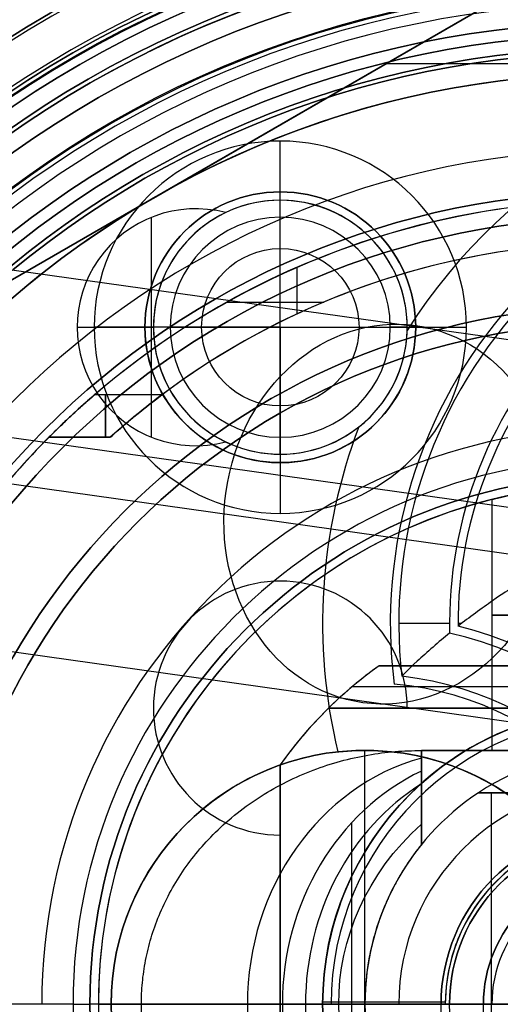
# Model space of a CAD drawing. Units: millimetres. Extents: x -69 to 164, y -34 to 33.
# Drawn here: x -7 to -1, y 0 to 12 of the extents above; entities that cross this region are included whole.
import ezdxf

# ---------------------------------------------------------------- set-up
doc = ezdxf.new("R2010")
doc.units = ezdxf.units.MM
doc.header["$MEASUREMENT"] = 0
doc.layers.add('Predefinito', color=18, linetype='Continuous', true_color=0x000000)

# ---------------------------------------------------------------- blocks, each defined once
blk = doc.blocks.new('10LA23160YY')
at = {"layer": 'Predefinito', "color": 43, "true_color": 0xbcb56b}
for p, q in [((-4, 9.6, -16.6), (-4, 10.2, -16)), ((-4, 8, -19.961), (-4, 9.6, -19)), ((-4, 9.6, -16.6), (-4, 9.6, -19)), ((4.728, 7.002, -16), (-9.002, 8.931, -40.014)), ((-5.6, 8, -16.6), (-6.2, 8, -16)), ((-5.6, 8, -16.6), (-5.6, 8, -19)), ((-4, 8, -19.961), (-5.6, 8, -19)), ((-4, 8, -19.961), (-4, 6.4, -19)), ((-4, 8, -19.961), (-2.4, 8, -19)), ((-2.4, 8, -16.6), (-2.4, 8, -19)), ((-2.4, 8, -16.6), (-1.8, 8, -16)), ((7.32, 4.657, -16), (-8.607, 6.895, -43.857)), ((2.136, 4.836, -16), (-9.585, 6.483, -36.5)), ((-4, 6.4, -16.6), (-4, 6.4, -19)), ((-4, 6.4, -16.6), (-4, 5.8, -16)), ((4.728, 2.491, -16), (-9.622, 4.508, -41.099))]:
    blk.add_line(p, q, dxfattribs=at)
for centre, radius in [((0, 0, -16), 20), ((0, 0, 14), 16), ((0, 0, 7.45), 12.959), ((0, 0, 9.75), 12.959), ((0, 0, 5.4), 12.8), ((0, 0, -14.5), 12.8), ((-4, 8, -17.8), 1.6), ((-4, 8, -19.403), 0.93)]:
    blk.add_circle(centre, radius, dxfattribs=at)
at = {"layer": 'Predefinito', "color": 43, "true_color": 0xbcb56b, "extrusion": (0.495134, -0.069587, 0.866025)}
blk.add_circle((5.358, -11.482, -26.868), 2.25, dxfattribs=at)
at = {"layer": 'Predefinito', "color": 43, "true_color": 0xbcb56b}
for centre, radius, start, end in [((0, 0, 15), 20, 0, 180), ((0, 0, -47), 20, 0, 180), ((0, 0, 15.5), 19.5, 0, 180), ((0, 0, -47.5), 19.5, 0, 180), ((0, 0, 15.5), 16, 0, 180), ((0, 0, 12.5), 16, 0, 180), ((0, 0, 3.4), 13.5, 0, 180), ((0, 0, -13), 13.5, 0, 180), ((0, 0, -4.8), 13.5, 16.2483, 180), ((0, 0, 12.5), 13.459, 0, 180), ((0, 0, 12), 12.959, 0, 180), ((0, 0, 7.5), 12.959, 270, 180), ((0, 0, 7.4), 12.959, 90, 180), ((0, 0, 7.4), 12.8, 0, 180), ((0, 0, 3.4), 12.8, 0, 180), ((0, 0, -13), 12.8, 0, 180), ((0, 0, -16), 12.8, 0, 180), ((-4, 8, -16), 2.2, 90, 270), ((-4, 8, -16), 2.2, 270, 90), ((-4, 8, -19), 1.6, 90, 180), ((-4, 8, -16.6), 1.6, 90, 180), ((-4, 8, -16.6), 1.6, 0, 90), ((-4, 8, -19), 1.6, 270, 90), ((-4, 8, -16.6), 1.6, 180, 0), ((-4, 8, -19), 1.6, 180, 270)]:
    blk.add_arc(centre, radius, start, end, dxfattribs=at)
blk = doc.blocks.new('corpo_interno_SX25CT02')
at = {"layer": 'Predefinito', "color": 252, "true_color": 0x81888c}
for p, q in [((0, 23.3, -6.15), (0, 33.3, -6.15)), ((0, 28.3, -3.31), (0, 33.3, -5.642)), ((3, 33.3, -2.332), (3, 33.3, 2.332)), ((3, 33.3, -2.332), (3, 23.3, -2.332)), ((2.444, 27.417, -2.332), (2.444, 29.183, -2.332)), ((0, 26.872, -3.976), (0, 28.3, -3.31)), ((3, 28.3, -2.332), (2.13, 28.3, -2.332)), ((5.964, 28.3, -1.5), (3, 28.3, -1.5)), ((3, 28.3, -1.5), (3, 28.3, -2.332)), ((-2.149, 26.489, -3.154), (2.149, 26.489, -3.154)), ((0, 23.3, -3), (0, 26.417, -3)), ((2.756, 26.106, -2.332), (1.888, 26.106, -2.332)), ((1.888, 23.3, -2.332), (1.888, 26.106, -2.332)), ((2.444, 23.3, -2.332), (2.444, 26.106, -2.332)), ((0, 23.3, -6.15), (0, 23.3, -3)), ((1.888, 23.3, -2.332), (3, 23.3, -2.332)), ((3, 23.3, -2.332), (3, 23.3, 2.332))]:
    blk.add_line(p, q, dxfattribs=at)
at = {"layer": 'Predefinito', "color": 252, "true_color": 0x81888c, "extrusion": (1, 0, 0)}
blk.add_circle((28.3, 0, 4.598), 1.5, dxfattribs=at)
at = {"layer": 'Predefinito', "color": 252, "true_color": 0x81888c, "extrusion": (0, 1, -8.26078e-14)}
blk.add_arc((0, 0, 33.3), 6.15, 90, 270, dxfattribs=at)
at = {"layer": 'Predefinito', "color": 252, "true_color": 0x81888c, "extrusion": (5.54935e-17, 0.906308, -0.422618)}
blk.add_arc((0, 11.96, 29.599), 3, 194.0863, 345.9137, dxfattribs=at)
at = {"layer": 'Predefinito', "color": 252, "true_color": 0x81888c, "extrusion": (1, 0, 0)}
for start, end in [(270, 90), (180, 270)]:
    blk.add_arc((28.3, 0, 3), 1.5, start, end, dxfattribs=at)
at = {"layer": 'Predefinito', "color": 252, "true_color": 0x81888c, "extrusion": (0, 1, 0)}
for centre, radius, start, end in [((0, 0, 28.3), 6.15, 194.117, 345.883), ((0, 0, 24.859), 3, 231.003, 308.997)]:
    blk.add_arc(centre, radius, start, end, dxfattribs=at)
at = {"layer": 'Predefinito', "color": 252, "true_color": 0x81888c, "extrusion": (5.54935e-17, 0.906308, 0.422618)}
blk.add_arc((0, -11.96, 23.321), 3, 209.7003, 330.2997, dxfattribs=at)
at = {"layer": 'Predefinito', "color": 252, "true_color": 0x81888c, "extrusion": (-2.50711e-15, 0.906308, 0.422618)}
blk.add_arc((0, -11.96, 22.674), 3, 203.2812, 336.7188, dxfattribs=at)
at = {"layer": 'Predefinito', "color": 252, "true_color": 0x81888c, "extrusion": (0, 1, -8.17413e-14)}
blk.add_arc((0, 0, 23.3), 6.15, 270, 90, dxfattribs=at)
at = {"layer": 'Predefinito', "color": 252, "true_color": 0x81888c, "extrusion": (0, 1, 5.45658e-12)}
blk.add_arc((0, 0, 23.3), 3, 231.003, 308.997, dxfattribs=at)
at = {"layer": 'Predefinito', "color": 252, "true_color": 0x81888c, "extrusion": (0, 1, -8.20301e-14)}
blk.add_arc((0, 0, 23.3), 6.15, 90, 270, dxfattribs=at)
at = {"layer": 'Predefinito', "color": 252, "true_color": 0x81888c, "extrusion": (0, 1, 0)}
blk.add_rational_spline([(-3, 33.3, -2.332), (-3, 33.3, -5.642), (0, 33.3, -5.642), (3, 33.3, -5.642), (3, 33.3, -2.332)], [1, 0.707106781187, 1, 0.707106781187, 1], degree=2, knots=[-24.779837, -24.779837, -24.779837, -19.82387, -19.82387, -14.867902, -14.867902, -14.867902], dxfattribs=at)
at = {"layer": 'Predefinito', "color": 252, "true_color": 0x81888c}
for points, weights in [([(2.13, 28.3, -2.332), (3, 30.376, -2.332), (3, 33.3, -2.332)], [0.853556589337, 0.854237821105, 1]), ([(2.13, 28.3, -2.332), (2.531, 27.343, -2.332), (2.756, 26.106, -2.332)], [0.853556589337, 0.85387037127, 0.884964709672])]:
    blk.add_rational_spline(points, weights, degree=2, dxfattribs=at)
for points, knots in [([(5.964, 28.3, 1.5), (5.964, 28.398, 1.5), (5.966, 28.497, 1.49), (5.987, 28.886, 1.412), (6.022, 29.154, 1.268), (6.092, 29.568, 0.854), (6.126, 29.712, 0.586), (6.157, 29.83, 0.001), (6.147, 29.799, -0.303), (6.095, 29.571, -0.849), (6.056, 29.378, -1.083), (5.99, 28.893, -1.408), (5.964, 28.601, -1.5), (5.964, 28.3, -1.5)], [-0.004706689, -0.004706689, -0.004706689, -0.004706689, -0.00441153, -0.00441153, -0.00352973, -0.00352973, -0.00264809, -0.00264809, -0.001760456, -0.001760456, -0.000877852, -0.000877852, 0, 0, 0, 0]), ([(5.964, 28.3, -1.5), (5.964, 27.899, -1.5), (6.011, 27.514, -1.336), (6.103, 26.965, -0.786), (6.15, 26.8, -0.401), (6.15, 26.8)], [-0.009411981, -0.009411981, -0.009411981, -0.009411981, -0.008236379, -0.008236379, -0.007060334, -0.007060334, -0.007060334, -0.007060334])]:
    blk.add_open_spline(points, degree=3, knots=knots, dxfattribs=at)
at = {"layer": 'Predefinito', "color": 252, "true_color": 0x81888c, "extrusion": (-1.66832e-15, 1, -1.22247e-15)}
blk.add_open_spline([(-2.13, 28.3, -2.332), (-0.956, 28.3, -3.636), (0.956, 28.3, -3.636), (2.13, 28.3, -2.332)], degree=3, dxfattribs=at)
at = {"layer": 'Predefinito', "color": 252, "true_color": 0x81888c, "extrusion": (-4.97077e-17, 0.906308, 0.422618)}
blk.add_rational_spline([(1.888, 26.106, -2.332), (1.062, 26.417, -3), (0, 26.417, -3), (-1.062, 26.417, -3), (-1.888, 26.106, -2.332)], [0.855900133223, 0.87209179671, 1, 0.87209179671, 0.855900133223], degree=2, knots=[-21.988171, -21.988171, -21.988171, -19.82387, -19.82387, -17.659569, -17.659569, -17.659569], dxfattribs=at)
blk = doc.blocks.new('asta_SX25CT02')
at = {"layer": 'Predefinito', "color": 252, "true_color": 0x81888c}
for p, q in [((2.83, 39.186, -4), (2.83, 50.492, -4)), ((3.5, 50.492, -3.429), (3.5, 39.3, -3.429)), ((3.5, 45.3, -3.429), (3.5, 45.3, 3.429)), ((-2.83, 44.857, -4), (2.83, 44.857, -4)), ((3.5, 39.3, -3.429), (3.5, 39.3, 3.429)), ((3.75, 39.3, 3.154), (3.75, 39.3, -3.154)), ((4, 39.3, -2.83), (4, 39.186, -2.83)), ((4, 39.3, 2.83), (4, 39.3, -2.83)), ((4, 38.949, -1.809), (4, 38.949, 1.801)), ((0, 38.3, -3), (0, 25.3, -3)), ((2.5, 38.3, 1.658), (2.5, 38.3, -1.658)), ((2.5, 38.3, -1.658), (2.5, 25.3, -1.658)), ((2.5, 31.8, 1.658), (2.5, 31.8, -1.658)), ((2.5, 28.3, -1.51), (-2.5, 28.3, -1.51)), ((0, 25.3, 3), (0, 25.3, -3)), ((2.5, 25.3, -1.658), (2.5, 25.3, 1.658))]:
    blk.add_line(p, q, dxfattribs=at)
at = {"layer": 'Predefinito', "color": 252, "true_color": 0x81888c, "extrusion": (0, 1, 0)}
blk.add_circle((0, 0, 45.8), 1.6, dxfattribs=at)
at = {"layer": 'Predefinito', "color": 252, "true_color": 0x81888c, "extrusion": (1, 0, 0)}
blk.add_circle((28.3, 0), 1.51, dxfattribs=at)
at = {"layer": 'Predefinito', "color": 252, "true_color": 0x81888c, "extrusion": (-1.01506e-15, 1, 3.57474e-48)}
blk.add_arc((0, 0, 51.3), 3.5, 180, 360, dxfattribs=at)
at = {"layer": 'Predefinito', "color": 252, "true_color": 0x81888c, "extrusion": (6.2706e-45, 1, -1.62605e-13)}
blk.add_arc((0, 0, 51.3), 2.6, 90, 270, dxfattribs=at)
at = {"layer": 'Predefinito', "color": 252, "true_color": 0x81888c, "extrusion": (1.97611e-12, 1, -1.98307e-12)}
blk.add_arc((0, 0, 50.492), 4.9, 224.4153, 234.7187, dxfattribs=at)
at = {"layer": 'Predefinito', "color": 252, "true_color": 0x81888c, "extrusion": (0, 1, 6.66134e-15)}
blk.add_arc((0, 0, 50.3), 1.6, 90, 270, dxfattribs=at)
at = {"layer": 'Predefinito', "color": 252, "true_color": 0x81888c, "extrusion": (0, 1, 0)}
for centre, radius, start, end in [((0, 0, 44.839), 4.9, 224.4153, 234.7187), ((0, 0, 31.8), 3, 213.5573, 326.4427)]:
    blk.add_arc(centre, radius, start, end, dxfattribs=at)
at = {"layer": 'Predefinito', "color": 252, "true_color": 0x81888c, "extrusion": (0, 1, -4.44089e-15)}
blk.add_arc((0, 0, 41.3), 1.6, 90, 270, dxfattribs=at)
at = {"layer": 'Predefinito', "color": 252, "true_color": 0x81888c, "extrusion": (-2.05488e-10, 1, 1.71499e-10)}
blk.add_arc((0, 0, 39.3), 4.9, 215.2813, 224.4153, dxfattribs=at)
at = {"layer": 'Predefinito', "color": 252, "true_color": 0x81888c, "extrusion": (5.25155e-12, 1, -5.25155e-12)}
blk.add_arc((0, 0, 39.186), 4.9, 215.2813, 234.7187, dxfattribs=at)
at = {"layer": 'Predefinito', "color": 252, "true_color": 0x81888c, "extrusion": (1.42109e-15, 1, 8.73619e-13)}
blk.add_arc((0, 0, 38.3), 3, 213.5573, 326.4427, dxfattribs=at)
at = {"layer": 'Predefinito', "color": 252, "true_color": 0x81888c, "extrusion": (-2.94941e-12, 1, -2.3566e-14)}
blk.add_arc((0, 0, 38.3), 3, 146.4427, 213.5573, dxfattribs=at)
at = {"layer": 'Predefinito', "color": 252, "true_color": 0x81888c, "extrusion": (1, 3.31008e-13, -6.75675e-45)}
blk.add_arc((28.3, 0, 2.5), 1.51, 180, 0, dxfattribs=at)
at = {"layer": 'Predefinito', "color": 252, "true_color": 0x81888c, "extrusion": (9.69584e-29, 1, 2.18331e-12)}
blk.add_arc((0, 0, 25.3), 3, 213.5573, 326.4427, dxfattribs=at)
at = {"layer": 'Predefinito', "color": 252, "true_color": 0x81888c, "extrusion": (-1, 1.91015e-13, 8.07211e-13)}
blk.add_open_spline([(3.5, 51.3), (3.5, 51.3, -1.193), (3.5, 50.936, -2.33), (3.5, 50.492, -3.429)], degree=3, dxfattribs=at)
at = {"layer": 'Predefinito', "color": 252, "true_color": 0x81888c}
blk.add_open_spline([(2.83, 50.492, -4), (1.912, 50.798, -4), (0.501, 51.117, -4), (-1.445, 50.907, -4), (-2.37, 50.645, -4), (-2.83, 50.492, -4)], degree=3, knots=[-0.005775973, -0.005775973, -0.005775973, -0.005775973, -0.002887986, -0.001443993, 0, 0, 0, 0], dxfattribs=at)
blk.add_open_spline([(-2.83, 39.186, -4), (-1.903, 38.936, -4), (0, 38.596, -4), (1.903, 38.936, -4), (2.83, 39.186, -4)], degree=3, dxfattribs=at)
at = {"layer": 'Predefinito', "color": 252, "true_color": 0x81888c, "extrusion": (1, -5.13153e-16, -3.03466e-13)}
blk.add_open_spline([(4, 39.186, -2.83), (4, 38.936, -1.903), (4, 38.597, -0.031), (4, 38.935, 1.898), (4, 39.186, 2.83)], degree=3, dxfattribs=at)
blk = doc.blocks.new('MSBR_0')
at = {"layer": 'Predefinito', "color": 7, "true_color": 0xffe7e7}
for p, q in [((0, 33.3, -6.45), (0, 33.3, -8.05)), ((0, 23.3, -6.25), (0, 33.1, -6.25)), ((7.2, 28.8, -5.4), (7.2, 28.8, -6.198)), ((8.159, 28.8, -3.799), (8.707, 28.8, -3.799)), ((8.298, 28.8, -4.625), (8.298, 28.8, -3.484)), ((6.7, 25.5, -6.009), (6.7, 28.3, -6.009)), ((6.7, 28.3, -6.735), (6.7, 28.3, -6.009)), ((6.7, 25.5, -6.735), (6.7, 28.3, -6.735)), ((6.7, 25.5, -6.372), (6.7, 28.3, -6.372)), ((6.7, 26.9, -6.009), (6.7, 26.9, -6.735)), ((6.7, 25.5, -6.009), (6.7, 25.5, -6.735)), ((7.2, 25, -5.4), (7.2, 25, -6.198)), ((8.159, 25, -3.799), (8.707, 25, -3.799)), ((8.298, 25, -4.625), (8.298, 25, -3.484)), ((0, 23.3, 6.25), (0, 23.3, -6.25)), ((-3, 10, -3), (3, 10, -3)), ((0, 10, -6), (0, 3.5, -6)), ((0, 10, -6), (0, 10)), ((3, 10, -3), (3, 0, -3)), ((2.983, 0, -3.32), (2.983, 3.5, -3.32)), ((4.5, 3.5, -3.5), (4.5, 0, -3.5)), ((6.5, 3.5, -4), (6.5, -2.3, -4)), ((6.6, 3.5, -5), (6.6, 0, -5)), ((6.646, 3.5, -4.645), (6.646, 0, -4.645)), ((6.822, 3.5, -3.071), (6.822, 0, -3.071)), ((7.963, 0, -2.5), (7.963, 3.5, -2.5)), ((8, 3.5, -2.5), (8, -2.3, -2.5)), ((8, 3.5, -6.4), (8, 0, -6.4)), ((9.354, 0, -4.645), (9.354, 3.5, -4.645)), ((9.4, 3.5, -5), (9.4, 0, -5)), ((9.5, 3.5, -4), (9.5, -2.3, -4)), ((3.784, 0, -2.655), (3.784, 1.5, -2.655)), ((3.876, 0.3, -2.565), (3.876, 1.5, -2.565)), ((4.5, 1.5, -2.7), (4.5, 0, -2.7)), ((4.5, 0.3, -2.6), (4.5, 1.5, -2.6)), ((6.701, 0, -5.523), (9.299, 0, -5.523)), ((8, 0, -6.4), (8, 0, -5.5)), ((8, 0, -5.5), (8, -2.3, -5.5)), ((6.7, -2.5, -4), (9.3, -2.5, -4)), ((8, -2.5, -5.3), (8, -2.5, -2.7))]:
    blk.add_line(p, q, dxfattribs=at)
at = {"layer": 'Predefinito', "color": 7, "true_color": 0xffe7e7, "extrusion": (0, 1, 0)}
for centre, radius in [((0, 0, 33.3), 8.05), ((0, 0, 31.7), 8.25), ((0, 0, 30.3), 9.3), ((0, 0, 28.2), 6.25), ((0, 0, 24.3), 12.35), ((0, 0, 23.85), 12.55), ((0, 0, 23.4), 11.6), ((0, 0, 23.008), 11.3), ((0, 0, 21.792), 11.3), ((0, 0, 10.6), 12.55), ((0, -3, 5), 3)]:
    blk.add_circle(centre, radius, dxfattribs=at)
at = {"layer": 'Predefinito', "color": 7, "true_color": 0xffe7e7, "extrusion": (6.12303e-17, 1, 6.12303e-17)}
for centre, radius in [((0, 0, 23.29), 12.025), ((0, 0, 22.4), 12.915), ((0, 0, 21.51), 12.025)]:
    blk.add_circle(centre, radius, dxfattribs=at)
at = {"layer": 'Predefinito', "color": 7, "true_color": 0xffe7e7, "extrusion": (-7.0304e-13, 1, -1.55137e-28)}
blk.add_arc((0, 0, 33.3), 8.05, 180, 0, dxfattribs=at)
at = {"layer": 'Predefinito', "color": 7, "true_color": 0xffe7e7, "extrusion": (-8.75234e-13, 1, -6.68608e-45)}
blk.add_arc((0, 0, 33.3), 6.45, 180, 0, dxfattribs=at)
at = {"layer": 'Predefinito', "color": 7, "true_color": 0xffe7e7, "extrusion": (1, 0, 0)}
for centre, radius, start, end in [((33.1, -6.45), 0.2, 0, 90), ((0.3, -2, 4.5), 0.6, 180, 270), ((0.3, -1.9, 4.5), 0.6, 175.9298, 180), ((-2.3, -5.3, 8), 0.2, 180, 270), ((-2.3, -2.7, 8), 0.2, 90, 180)]:
    blk.add_arc(centre, radius, start, end, dxfattribs=at)
at = {"layer": 'Predefinito', "color": 7, "true_color": 0xffe7e7, "extrusion": (0, 1, 0)}
for centre, radius, start, end in [((0, 0, 33.1), 8.25, 180, 90), ((0, 0, 33.1), 6.25, 180, 90), ((0, 0, 30.1), 9.5, 180, 90), ((0, 0, 27.2), 9.5, 225.1492, 238.9498), ((0, 0, 26.9), 9, 185.7392, 221.8886), ((0, 0, 24.1), 12.55, 90, 0), ((0, 0, 23.1), 11.3, 270, 180), ((0, 0, 23.1), 11.3, 180, 270), ((0, 0, 23.1), 11.3, 180, 270), ((0, 0, 21.7), 11.3, 270, 180), ((0, 0, 21.7), 11.3, 180, 270), ((-4.5, 3, 1.75), 6.5, 249.0667, 283.4979), ((-8, -5, 1.75), 1.4, 165.311, 14.689), ((-4.5, 3, 1.75), 6.5, 180, 237.8032), ((0, -3, 0.9), 3.9, 6.4027, 173.5973), ((-4.5, 3, 0.9), 5.6, 180, 276.401), ((0, -3, 0.75), 3.8, 5.2107, 174.7893), ((-4.5, 3, 0.75), 5.7, 180, 277.2132), ((-8, -4, 0.6), 1.5, 334.5324, 38.2684), ((-8, -4, 0.6), 1.5, 88.6015, 205.4676), ((0, -3, -0.3), 4.6, 90.6228, 166.1633), ((-4.5, 3, -0.3), 5, 180, 271.2928)]:
    blk.add_arc(centre, radius, start, end, dxfattribs=at)
at = {"layer": 'Predefinito', "color": 7, "true_color": 0xffe7e7, "extrusion": (-6.07399e-13, 1, 0)}
blk.add_arc((0, 0, 30.3), 9.3, 180, 0, dxfattribs=at)
at = {"layer": 'Predefinito', "color": 7, "true_color": 0xffe7e7, "extrusion": (-3.03165e-13, 1, -6.52762e-29)}
blk.add_arc((0, 0, 30.3), 8.25, 180, 0, dxfattribs=at)
at = {"layer": 'Predefinito', "color": 7, "true_color": 0xffe7e7}
for centre, radius, start, end in [((7.2, 28.3, -6.067), 0.5, 90, 180), ((7.2, 25.5, -6.067), 0.5, 180, 270), ((6.7, -2.3, -4), 0.2, 180, 270), ((9.3, -2.3, -4), 0.2, 270, 0)]:
    blk.add_arc(centre, radius, start, end, dxfattribs=at)
at = {"layer": 'Predefinito', "color": 7, "true_color": 0xffe7e7, "extrusion": (-5.69318e-12, 1, 2.406e-12)}
blk.add_arc((0, 0, 28.8), 9, 188.949, 216.8699, dxfattribs=at)
at = {"layer": 'Predefinito', "color": 7, "true_color": 0xffe7e7, "extrusion": (-3.97739e-12, 1, 1.8208e-12)}
blk.add_arc((0, 0, 28.8), 9.5, 188.4745, 220.721, dxfattribs=at)
at = {"layer": 'Predefinito', "color": 7, "true_color": 0xffe7e7, "extrusion": (-5.67297e-12, 1, 2.39746e-12)}
blk.add_arc((0, 0, 25), 9, 188.949, 216.8699, dxfattribs=at)
at = {"layer": 'Predefinito', "color": 7, "true_color": 0xffe7e7, "extrusion": (-3.96642e-12, 1, 1.81652e-12)}
blk.add_arc((0, 0, 25), 9.5, 188.4745, 220.721, dxfattribs=at)
at = {"layer": 'Predefinito', "color": 7, "true_color": 0xffe7e7, "extrusion": (4.57106e-13, 1, 6.57477e-29)}
blk.add_arc((0, 0, 24.3), 12.35, 180, 0, dxfattribs=at)
at = {"layer": 'Predefinito', "color": 7, "true_color": 0xffe7e7, "extrusion": (-2.63275e-13, 1, -2.46142e-29)}
blk.add_arc((0, 0, 24.3), 9.5, 180, 0, dxfattribs=at)
at = {"layer": 'Predefinito', "color": 7, "true_color": 0xffe7e7, "extrusion": (2.83085e-16, 1, 4.00685e-32)}
blk.add_arc((0, 0, 23.6), 12.55, 180, 90, dxfattribs=at)
at = {"layer": 'Predefinito', "color": 7, "true_color": 0xffe7e7, "extrusion": (-5.14928e-14, 1, 0)}
blk.add_arc((0, 0, 23.4), 12.35, 180, 0, dxfattribs=at)
at = {"layer": 'Predefinito', "color": 7, "true_color": 0xffe7e7, "extrusion": (-2.88624e-28, 1, 1.88478e-12)}
blk.add_arc((0, 0, 23.4), 11.6, 270, 360, dxfattribs=at)
at = {"layer": 'Predefinito', "color": 7, "true_color": 0xffe7e7, "extrusion": (-2.7855e-28, 1, 9.42082e-13)}
blk.add_arc((0, 0, 23.4), 11.6, 180, 270, dxfattribs=at)
at = {"layer": 'Predefinito', "color": 7, "true_color": 0xffe7e7, "extrusion": (4.00178e-13, 1, 0)}
blk.add_arc((0, 0, 23.3), 6.25, 180, 0, dxfattribs=at)
at = {"layer": 'Predefinito', "color": 7, "true_color": 0xffe7e7, "extrusion": (6.12303e-17, 1, -1.572e-16)}
for start, end in [(270, 90), (90, 270)]:
    blk.add_arc((0, 0, 22.916), 11.3, start, end, dxfattribs=at)
at = {"layer": 'Predefinito', "color": 7, "true_color": 0xffe7e7, "extrusion": (0, 1, 1.572e-16)}
blk.add_arc((0, 0, 21.884), 11.3, 270, 90, dxfattribs=at)
at = {"layer": 'Predefinito', "color": 7, "true_color": 0xffe7e7, "extrusion": (6.85889e-49, 1, -2.03333e-65)}
blk.add_arc((0, 0, 21.884), 11.3, 90, 270, dxfattribs=at)
at = {"layer": 'Predefinito', "color": 7, "true_color": 0xffe7e7, "extrusion": (-4.56962e-13, 1, -3.64858e-45)}
blk.add_arc((0, 0, 21.4), 12.35, 180, 0, dxfattribs=at)
at = {"layer": 'Predefinito', "color": 7, "true_color": 0xffe7e7, "extrusion": (2.08471e-29, 1, -7.77922e-14)}
blk.add_arc((0, 0, 21.4), 11.6, 180, 270, dxfattribs=at)
at = {"layer": 'Predefinito', "color": 7, "true_color": 0xffe7e7, "extrusion": (2.83085e-16, 1, 2.83085e-16)}
blk.add_arc((0, 0, 21.2), 12.55, 90, 0, dxfattribs=at)
at = {"layer": 'Predefinito', "color": 7, "true_color": 0xffe7e7, "extrusion": (-2.69265e-28, 1, 1.66622e-12)}
blk.add_arc((0, -3, 10), 3, 270, 0, dxfattribs=at)
at = {"layer": 'Predefinito', "color": 7, "true_color": 0xffe7e7, "extrusion": (8.33111e-13, 1, 3.69976e-28)}
blk.add_arc((0, -3, 10), 3, 360, 180, dxfattribs=at)
at = {"layer": 'Predefinito', "color": 7, "true_color": 0xffe7e7, "extrusion": (0, 1, 3.33245e-12)}
blk.add_arc((0, -3, 10), 3, 180, 270, dxfattribs=at)
at = {"layer": 'Predefinito', "color": 7, "true_color": 0xffe7e7, "extrusion": (1.25937e-15, 1, 2.48824e-12)}
blk.add_arc((0, -3, 3.5), 3, 186.132, 270, dxfattribs=at)
at = {"layer": 'Predefinito', "color": 7, "true_color": 0xffe7e7, "extrusion": (-7.25465e-13, 1, 1.11614e-11)}
blk.add_arc((-4.5, 3, 3.5), 6.5, 249.0667, 283.4979, dxfattribs=at)
at = {"layer": 'Predefinito', "color": 7, "true_color": 0xffe7e7, "extrusion": (-3.14617e-13, 1, 1.36427e-14)}
blk.add_arc((0, 0, 3.5), 12.55, 115.9921, 248.9879, dxfattribs=at)
at = {"layer": 'Predefinito', "color": 7, "true_color": 0xffe7e7, "extrusion": (1.34589e-11, 1, -1.50975e-12)}
blk.add_arc((-8, -4, 3.5), 1.5, 334.5324, 38.2684, dxfattribs=at)
at = {"layer": 'Predefinito', "color": 7, "true_color": 0xffe7e7, "extrusion": (1.63962e-16, 1, -1.29049e-12)}
blk.add_arc((-8, -5, 3.5), 1.4, 165.311, 14.689, dxfattribs=at)
at = {"layer": 'Predefinito', "color": 7, "true_color": 0xffe7e7, "extrusion": (-3.65781e-12, 1, 2.32244e-12)}
blk.add_arc((-4.5, 3, 3.5), 6.5, 180, 237.8032, dxfattribs=at)
at = {"layer": 'Predefinito', "color": 7, "true_color": 0xffe7e7, "extrusion": (-2.68921e-12, 1, -1.74409e-12)}
blk.add_arc((-8, -4, 3.5), 1.5, 88.6015, 205.4676, dxfattribs=at)
at = {"layer": 'Predefinito', "color": 7, "true_color": 0xffe7e7, "extrusion": (8.59378e-17, 1, -1.93039e-13)}
blk.add_arc((0, -3, 1.5), 3.9, 6.4027, 173.5973, dxfattribs=at)
at = {"layer": 'Predefinito', "color": 7, "true_color": 0xffe7e7, "extrusion": (-9.42692e-30, 1, -1.60663e-13)}
blk.add_arc((0, -3, 1.5), 3.8, 5.2107, 174.7893, dxfattribs=at)
at = {"layer": 'Predefinito', "color": 7, "true_color": 0xffe7e7, "extrusion": (-8.7604e-13, 1, 1.28863e-12)}
blk.add_arc((-4.5, 3, 1.5), 5.7, 180, 277.2132, dxfattribs=at)
at = {"layer": 'Predefinito', "color": 7, "true_color": 0xffe7e7, "extrusion": (-9.21769e-13, 1, 1.33045e-12)}
blk.add_arc((-4.5, 3, 1.5), 5.6, 180, 276.401, dxfattribs=at)
at = {"layer": 'Predefinito', "color": 7, "true_color": 0xffe7e7, "extrusion": (1.88742e-26, 1, -3.62061e-14)}
blk.add_arc((0, -3, 0.3), 3.9, 6.4027, 173.5973, dxfattribs=at)
at = {"layer": 'Predefinito', "color": 7, "true_color": 0xffe7e7, "extrusion": (-8.88716e-14, 1, 9.97868e-13)}
blk.add_arc((-4.5, 3, 0.3), 5.6, 180, 276.401, dxfattribs=at)
at = {"layer": 'Predefinito', "color": 7, "true_color": 0xffe7e7, "extrusion": (0, 1, -6.68674e-18)}
blk.add_arc((0, -3), 3.8, 5.2107, 174.7893, dxfattribs=at)
at = {"layer": 'Predefinito', "color": 7, "true_color": 0xffe7e7, "extrusion": (6.42554e-19, 1, -3.47528e-15)}
blk.add_arc((0, -3), 3, 353.868, 186.132, dxfattribs=at)
at = {"layer": 'Predefinito', "color": 7, "true_color": 0xffe7e7, "extrusion": (7.65671e-16, 1, -1.73641e-15)}
blk.add_arc((-4.5, 3), 6.5, 249.0667, 283.4979, dxfattribs=at)
at = {"layer": 'Predefinito', "color": 7, "true_color": 0xffe7e7, "extrusion": (1.8455e-19, 1, 5.58473e-18)}
blk.add_arc((-4.5, 3), 5.7, 180, 277.2132, dxfattribs=at)
at = {"layer": 'Predefinito', "color": 7, "true_color": 0xffe7e7, "extrusion": (5.46104e-32, 1, -3.80818e-16)}
blk.add_arc((-8, -5), 1.4, 165.311, 14.689, dxfattribs=at)
at = {"layer": 'Predefinito', "color": 7, "true_color": 0xffe7e7, "extrusion": (9.37863e-16, 1, 7.0665e-16)}
blk.add_arc((-8, -4), 1.5, 270, 334.5324, dxfattribs=at)
at = {"layer": 'Predefinito', "color": 7, "true_color": 0xffe7e7, "extrusion": (-9.06541e-16, 1, 1.68742e-15)}
blk.add_arc((-8, -4), 1.5, 38.2684, 88.6015, dxfattribs=at)
at = {"layer": 'Predefinito', "color": 7, "true_color": 0xffe7e7, "extrusion": (-8.22033e-17, 1, 5.96193e-17)}
blk.add_arc((-4.5, 3), 6.5, 180, 237.8032, dxfattribs=at)
at = {"layer": 'Predefinito', "color": 7, "true_color": 0xffe7e7, "extrusion": (-9.37863e-16, 1, 7.0665e-16)}
blk.add_arc((-8, -4), 1.5, 205.4676, 270, dxfattribs=at)
at = {"layer": 'Predefinito', "color": 7, "true_color": 0xffe7e7, "extrusion": (1.1995e-14, 1, 1.26492e-14)}
blk.add_arc((0, -3, -0.3), 4.5, 12.8562, 167.1438, dxfattribs=at)
at = {"layer": 'Predefinito', "color": 7, "true_color": 0xffe7e7, "extrusion": (-6.76096e-13, 1, -7.68899e-15)}
blk.add_arc((0, -3, -0.3), 4.6, 90.6228, 166.1633, dxfattribs=at)
at = {"layer": 'Predefinito', "color": 7, "true_color": 0xffe7e7, "extrusion": (1.28187e-13, 1, 4.70326e-13)}
blk.add_arc((-4.5, 3, -0.3), 5, 180, 271.2928, dxfattribs=at)
at = {"layer": 'Predefinito', "color": 7, "true_color": 0xffe7e7, "extrusion": (6.16623e-14, 1, 5.23922e-13)}
blk.add_arc((-4.5, 3, -0.3), 4.9, 180, 270.3916, dxfattribs=at)
at = {"layer": 'Predefinito', "color": 7, "true_color": 0xffe7e7, "extrusion": (1.18424e-15, 1, -2.96059e-16)}
blk.add_arc((-8, -4, -2.3), 1.5, 270, 180, dxfattribs=at)
at = {"layer": 'Predefinito', "color": 7, "true_color": 0xffe7e7, "extrusion": (8.88178e-16, 1, -2.96059e-16)}
blk.add_arc((-8, -4, -2.3), 1.5, 180, 270, dxfattribs=at)
at = {"layer": 'Predefinito', "color": 7, "true_color": 0xffe7e7, "extrusion": (2.48552e-27, 1, -1.76915e-11)}
blk.add_arc((-8, -4, -2.5), 1.3, 270, 360, dxfattribs=at)
at = {"layer": 'Predefinito', "color": 7, "true_color": 0xffe7e7, "extrusion": (4.42296e-12, 1, 0)}
blk.add_arc((-8, -4, -2.5), 1.3, 360, 180, dxfattribs=at)
at = {"layer": 'Predefinito', "color": 7, "true_color": 0xffe7e7, "extrusion": (0, 1, -8.84592e-12)}
blk.add_arc((-8, -4, -2.5), 1.3, 180, 270, dxfattribs=at)
at = {"layer": 'Predefinito', "color": 7, "true_color": 0xffe7e7}
for points, knots in [([(6.7, 28.3, -6.009), (6.7, 28.387, -6.009), (6.723, 28.474, -5.984), (6.801, 28.604, -5.894), (6.836, 28.647, -5.855), (6.912, 28.711, -5.764), (6.941, 28.732, -5.729), (7.024, 28.773, -5.627), (7.073, 28.8, -5.569), (7.2, 28.8, -5.4)], [0, 0, 0, 0, 0.000512042, 0.000512042, 0.000768093, 0.000768093, 0.000895811, 0.000895811, 0.001024781, 0.001024781, 0.001024781, 0.001024781]), ([(7.2, 28.8, -6.198), (7.126, 28.8, -6.284), (7.086, 28.79, -6.328), (7.023, 28.771, -6.398), (6.998, 28.76, -6.425), (6.937, 28.729, -6.491), (6.908, 28.708, -6.521), (6.833, 28.644, -6.6), (6.8, 28.601, -6.634), (6.723, 28.473, -6.713), (6.7, 28.386, -6.735), (6.7, 28.3, -6.735)], [0, 0, 0, 0, 0.0000611352, 0.0000611352, 0.0001222705, 0.0001222705, 0.0002433082, 0.0002433082, 0.0004857121, 0.0004857121, 0.0009705972, 0.0009705972, 0.0009705972, 0.0009705972]), ([(7.2, 25, -5.4), (7.074, 25, -5.568), (7.024, 25.027, -5.627), (6.941, 25.068, -5.729), (6.912, 25.089, -5.764), (6.836, 25.153, -5.855), (6.802, 25.196, -5.894), (6.723, 25.326, -5.984), (6.7, 25.413, -6.009), (6.7, 25.5, -6.009)], [0, 0, 0, 0, 0.000127822, 0.000127822, 0.000254473, 0.000254473, 0.000508308, 0.000508308, 0.001016054, 0.001016054, 0.001016054, 0.001016054]), ([(6.7, 25.5, -6.735), (6.7, 25.414, -6.735), (6.723, 25.327, -6.713), (6.8, 25.199, -6.634), (6.833, 25.156, -6.6), (6.908, 25.092, -6.521), (6.937, 25.071, -6.491), (6.998, 25.04, -6.425), (7.023, 25.029, -6.398), (7.086, 25.01, -6.327), (7.126, 25, -6.284), (7.2, 25, -6.198)], [0, 0, 0, 0, 0.0004882526, 0.0004882526, 0.0007324044, 0.0007324044, 0.0008542659, 0.0008542659, 0.0009158488, 0.0009158488, 0.0009774318, 0.0009774318, 0.0009774318, 0.0009774318]), ([(4.387, -0.3, -1.999), (4.284, -0.3, -2.125), (4.157, -0.255, -2.269), (3.953, -0.044, -2.49), (3.876, 0.121, -2.565), (3.876, 0.3, -2.565)], [-0.001068045, -0.001068045, -0.001068045, -0.001068045, -0.000526246, -0.000526246, 0, 0, 0, 0]), ([(4.908, 0.3, -1.281), (4.908, 0.12, -1.281), (4.851, -0.044, -1.371), (4.681, -0.255, -1.617), (4.569, -0.3, -1.77), (4.467, -0.3, -1.9)], [0, 0, 0, 0, 0.000525488, 0.000525488, 0.001065927, 0.001065927, 0.001065927, 0.001065927])]:
    blk.add_open_spline(points, degree=3, knots=knots, dxfattribs=at)
blk = doc.blocks.new('10VI25460YY')
at = {"layer": 'Predefinito'}
for centre, radius in [((0, 0, 17.4), 3.5), ((0, 0, 8.25), 2)]:
    blk.add_circle(centre, radius, dxfattribs=at)
for centre, radius in [((0, 0, 16.1), 3.5), ((0, 0, 18.7), 3.5), ((0, 0, 16), 3.4), ((0, 0, 18.8), 3.4), ((0, 0, 0.5), 2), ((0, 0, 16), 2), ((0, 0), 1.5)]:
    blk.add_arc(centre, radius, 0, 180, dxfattribs=at)
blk = doc.blocks.new('10AN0156000')
at = {"layer": 'Predefinito', "color": 9, "true_color": 0xc0c0c0}
blk.add_line((-2.05, 0.027, 1), (-3.5, 0.027, 1), dxfattribs=at)
for centre, radius, start in [((0, 0, 1), 3.5, 3.7833), ((0, 0), 3.5, 354.3199), ((0, 0, 0.5), 3.5, 359.0548), ((0, 0, 1), 2.05, 6.4683), ((0, 0), 2.05, 350.2714), ((0, 0, 0.5), 2.05, 358.3864)]:
    blk.add_arc(centre, radius, start, 180, dxfattribs=at)
blk = doc.blocks.new('10OR1116000')
at = {"layer": 'Predefinito', "color": 250, "true_color": 0x333333}
for centre, radius in [((0, 0, 0.89), 23.865), ((0, 0, 1.78), 22.975), ((0, 0), 22.975), ((0, 0, 0.89), 22.085)]:
    blk.add_circle(centre, radius, dxfattribs=at)
blk = doc.blocks.new('10MN04460YY')
at = {"layer": 'Predefinito', "color": 9, "true_color": 0xb0c4de}
for p, q in [((-4, 5, 55.5), (-4, 5, 60.8)), ((-5.5, 3.5, 55.5), (-5.5, 3.5, 60.8)), ((-2.5, 3.5, 55.5), (2.5, 3.5, 55.5)), ((-2.5, 3.5, 60.8), (-2.5, 3.5, 55.5)), ((2.5, 3.5, 60.8), (-2.5, 3.5, 60.8)), ((-2.5, 3.5, 58.15), (2.5, 3.5, 58.15)), ((-4, -2, 55.5), (-4, 2, 55.5)), ((-4, 2, 55.5), (-4, 2, 60.8)), ((-4, 2, 60.8), (-4, -2, 60.8)), ((-4, -2, 58.15), (-4, 2, 58.15))]:
    blk.add_line(p, q, dxfattribs=at)
for centre, radius in [((0, 0, 73.092), 32), ((0, 0, 76), 31.5), ((0, 0, 72.925), 24.65), ((0, 0, 65.575), 2.1)]:
    blk.add_circle(centre, radius, dxfattribs=at)
for centre, radius, start, end in [((0, 0, 70.685), 32, 0, 180), ((0, 0, 75.5), 32, 0, 180), ((0, 0, 70.222), 31.689, 0, 180), ((0, 0, 76), 31.5, 0, 180), ((0, 0, 76), 25.15, 0, 180), ((0, 0, 75.5), 24.65, 0, 180), ((0, 0, 70.35), 24.65, 0, 180), ((0, 0, 64.34), 23.22, 0, 180), ((0, 0, 60.685), 21.11, 0, 180), ((0, 0, 56.683), 20.328, 0, 180), ((0, 0, 52.751), 20.039, 0, 180), ((0, 0, 51.5), 20, 0, 150.9349), ((0, 0, 47.5), 20, 244.2692, 115.7308), ((0, 0, 55.5), 6.819, 0, 180), ((-4, 3.5, 55.5), 1.5, 0, 270), ((-4, 3.5, 60.8), 1.5, 0, 270), ((-4, 3.5, 58.15), 1.5, 0, 270), ((0, 0, 60.8), 2.1, 0, 180), ((0, 0, 70.35), 2.1, 0, 180)]:
    blk.add_arc(centre, radius, start, end, dxfattribs=at)
at = {"layer": 'Predefinito', "color": 9, "true_color": 0xb0c4de, "extrusion": (0.422618, -2.58052e-17, 0.906308)}
blk.add_arc((0, 16.415, 38.971), 17.601, 6.0932, 173.9068, dxfattribs=at)
at = {"layer": 'Predefinito', "color": 9, "true_color": 0xb0c4de, "extrusion": (0.413882, 3.23234e-12, 0.910331)}
blk.add_open_spline([(0.114, 20, 43.5), (-3.45, 20.02, 45.12), (-10.584, 18.109, 48.364), (-15.75, 12.831, 50.712), (-17.482, 9.716, 51.5)], degree=3, dxfattribs=at)
at = {"layer": 'Predefinito', "color": 9, "true_color": 0xb0c4de}
blk.add_rational_spline([(-0.036, 19.855, 43.18), (-3.515, 19.861, 44.787), (-10.514, 18.013, 48.023), (-15.717, 12.726, 50.431), (-17.437, 9.62, 51.226)], [0.853129293617, 0.866458157477, 0.891530971602, 0.908206254916, 0.913733056979], degree=3, dxfattribs=at)
at = {"layer": 'Predefinito', "color": 9, "true_color": 0xb0c4de, "extrusion": (0.422618, -1.9407e-15, 0.906308)}
blk.add_rational_spline([(-0.1, 19.5, 43.047), (-0.156, 19.5, 43.073), (-0.211, 19.5, 43.099), (-11.683, 19.5, 48.448), (-17.256, 9.473, 51.047)], [0.997657632332, 0.998824095155, 1, 0.804069625039, 0.870273771238], degree=2, knots=[96.513186, 96.513186, 96.513186, 96.642519, 96.642519, 118.192131, 118.192131, 118.192131], dxfattribs=at)

msp = doc.modelspace()

# ---------------------------------------------------------------- linework, layer by layer
at = {"layer": 'Predefinito'}
for p, q in [((-9.653, 7.128, 17.3), (-1.347, 11.924, 17.3)), ((-1.347, 11.924, 15.9), (-9.653, 7.128, 15.9)), ((-5.5, 9.526, 14.5), (-1.347, 11.924, 14.5)), ((2.75, 11.114, 14.5), (-2.75, 11.114, 14.5)), ((-9.653, 7.128, 14.5), (-5.5, 9.526, 14.5)), ((-5.5, 9.526, 14.5), (-5.5, 9.526, 17.3))]:
    msp.add_line(p, q, dxfattribs=at)
at = {"layer": 'Predefinito', "color": 9, "true_color": 0xc0c0c0}
msp.add_line((-2.05, 0.027, 36.3), (-3.5, 0.027, 36.3), dxfattribs=at)
at = {"layer": 'Predefinito'}
for centre, radius in [((0, 0, 13.5), 15.75), ((0, 0, 13.5), 14.75), ((0, 0, 11.05), 13.5), ((0, 0, 8.4), 12.6), ((0, 0, 17.5), 11.459), ((0, 0, 21.75), 11.25), ((0, 0, 13.9), 11), ((0, 0, 13.05), 9.6)]:
    msp.add_circle(centre, radius, dxfattribs=at)
for centre, radius, start, end in [((0, 0, 14.5), 15.75, 90, 270), ((0, 0, 12.5), 15.75, 90, 270), ((0, 0, 12.5), 15.25, 360, 180), ((0, 0, 14), 14.75, 90, 270), ((0, 0, 13), 14.75, 90, 180), ((0, 0, 9.3), 13.5, 360, 180), ((0, 0, 12.8), 13.5, 360, 180), ((0, 0, 8.8), 13, 360, 180), ((0, 0, 13.3), 13, 360, 180), ((0, 0, 8.8), 12.9, 360, 180), ((0, 0, 8.8), 12.9, 360, 180), ((0, 0, 8.5), 12.6, 360, 180), ((0, 0, 8.3), 12.6, 360, 180), ((0, 0, 24), 12.01, 90, 270), ((0, 0, 14), 11.959, 90, 180), ((0, 0, 24), 11.827, 90, 270), ((0, 0, 14.5), 11.459, 90, 180), ((0, 0, 20.5), 11.459, 90, 270), ((0, 0, 23), 11.25, 90, 270), ((0, 0, 20.5), 11.25, 90, 270), ((0, 0, 13.3), 11, 360, 180), ((0, 0, 14.5), 11, 60, 120), ((0, 0, 8.3), 10.1, 360, 180), ((0, 0, 8.8), 9.6, 360, 180), ((0, 0, 17.3), 9.6, 360, 180), ((0, 0, 14.5), 11, 120, 180), ((0, 0, 9.3), 13.5, 180, 360), ((0, 0, 12.8), 13.5, 180, 360), ((0, 0, 8.8), 13, 180, 360), ((0, 0, 13.3), 13, 180, 360), ((0, 0, 8.8), 12.9, 180, 360), ((0, 0, 8.5), 12.6, 180, 360), ((0, 0, 8.3), 12.6, 180, 360), ((0, 0, 13.3), 11, 180, 360), ((0, 0, 14.5), 11, 180, 240), ((0, 0, 8.3), 10.1, 180, 360), ((0, 0, 8.8), 9.6, 180, 360), ((0, 0, 17.3), 9.6, 180, 360)]:
    msp.add_arc(centre, radius, start, end, dxfattribs=at)
at = {"layer": 'Predefinito', "color": 9, "true_color": 0xc0c0c0}
for centre, radius, start in [((0, 0, 36.3), 3.5, 3.7833), ((0, 0, 35.3), 3.5, 354.3199), ((0, 0, 35.8), 3.5, 359.0548), ((0, 0, 36.3), 2.05, 6.4683), ((0, 0, 35.3), 2.05, 350.2714), ((0, 0, 35.8), 2.05, 358.3864)]:
    msp.add_arc(centre, radius, start, 180, dxfattribs=at)

# ---------------------------------------------------------------- block references
at = {"layer": 'Predefinito'}
for name, p, rotation in [('10MN04460YY', (0, 0, -25.5), 359.9999999999998), ('10OR1116000', (0, 0, 46.35), 360), ('10LA23160YY', (0, 0, 0), 360), ('10AN0156000', (0, 0, 44.85), 360), ('10VI25460YY', (0, 0, 29.85), 359.9999999999998)]:
    msp.add_blockref(name, p, dxfattribs=dict(at, rotation=rotation))
at = {"layer": 'Predefinito', "extrusion": (1, 5.68474e-30, -1.97215e-31)}
msp.add_blockref('MSBR_0', (0, -16), dxfattribs=at)
at = {"layer": 'Predefinito', "extrusion": (1, 3.33067e-16, 6.97713e-16)}
msp.add_blockref('corpo_interno_SX25CT02', (0, -16), dxfattribs=at)
at = {"layer": 'Predefinito', "extrusion": (1, 5.23641e-16, 8.88178e-16)}
msp.add_blockref('asta_SX25CT02', (0, -16), dxfattribs=at)

doc.saveas('drawing.dxf')
